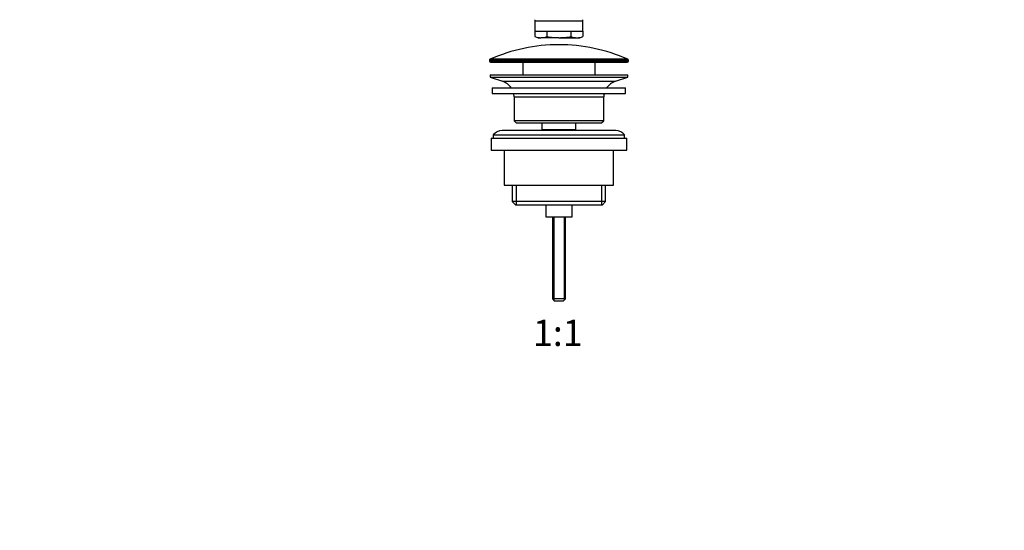
# Model space of a CAD drawing. Units: millimetres. Extents: x 0 to 1478, y 0 to 1758.
# Drawn here: x 450 to 900, y 879 to 1112 of the extents above; entities that cross this region are included whole.
import ezdxf
from ezdxf import colors
from ezdxf.entities.mleader import LeaderData, LeaderLine
from ezdxf.enums import TextEntityAlignment as Align
from ezdxf.math import Vec2, Vec3

# ---------------------------------------------------------------- set-up
doc = ezdxf.new("R2010")
doc.units = ezdxf.units.MM
doc.layers.add('DV1_Défaut', color=7, linetype='Continuous')
doc.layers.add('Défaut', color=7, linetype='Continuous')
doc.styles.add('SEACAD_ArialB', font='arialbd.ttf')

# ---------------------------------------------------------------- blocks, each defined once
blk = doc.blocks.new('_DOT')
at = {"color": 0}
blk.add_line((0, 0), (-1, 0), dxfattribs=at)
at = {"color": 0, "const_width": 0.333}
blk.add_lwpolyline([(-0.1665, 0, 1), (0.1665, 0, 1)], format="xyb", close=True, dxfattribs=at)
blk = doc.blocks.new('SE')
at = {"layer": 'DV1_Défaut', "color": 7, "linetype": 'Continuous'}
for p, q in [((685.7, 1111.96), (707.7, 1111.96)), ((685.7, 1111.96), (685.7, 1107.23)), ((707.7, 1107.23), (707.7, 1111.96)), ((685.7, 1107.23), (707.7, 1107.23)), ((685.73, 1107.23), (685.73, 1104.76)), ((685.73, 1104.76), (687.2, 1104.23)), ((687.2, 1104.23), (688.47, 1104.23)), ((696.7, 1104.23), (688.47, 1104.23)), ((691.21, 1107.23), (691.21, 1104.76)), ((696.7, 1104.23), (704.92, 1104.23)), ((702.18, 1107.23), (702.18, 1104.76)), ((704.92, 1104.23), (706.2, 1104.23)), ((706.2, 1104.23), (707.67, 1104.76)), ((707.67, 1107.23), (707.67, 1104.76)), ((664.95, 1093.91), (728.45, 1093.91)), ((664.95, 1093.91), (664.95, 1093.53)), ((728.15, 1094.36), (665.24, 1094.36)), ((728.45, 1093.53), (728.45, 1093.91)), ((728.45, 1093.53), (664.95, 1093.53)), ((665.45, 1093.03), (727.95, 1093.03)), ((680.2, 1093.03), (680.2, 1087.23)), ((713.2, 1087.23), (713.2, 1093.03)), ((665.2, 1087.23), (728.2, 1087.23)), ((665.2, 1087.23), (665.2, 1086.23)), ((665.2, 1086.23), (728.2, 1086.23)), ((665.2, 1086.23), (670.88, 1084.3)), ((722.52, 1084.3), (728.2, 1086.23)), ((728.2, 1086.23), (728.2, 1087.23)), ((666.2, 1081.23), (727.2, 1081.23)), ((666.2, 1081.23), (666.2, 1078.73)), ((670.88, 1084.3), (722.52, 1084.3)), ((727.2, 1078.73), (727.2, 1081.23)), ((666.2, 1078.73), (727.2, 1078.73)), ((676.2, 1077.23), (717.2, 1077.23)), ((676.2, 1077.23), (676.2, 1066.23)), ((717.2, 1066.23), (717.2, 1077.23)), ((717.2, 1066.23), (676.2, 1066.23)), ((676.2, 1066.23), (677.2, 1065.23)), ((677.2, 1065.23), (716.2, 1065.23)), ((688.95, 1065.23), (688.95, 1062.23)), ((704.45, 1062.23), (704.45, 1065.23)), ((716.2, 1065.23), (717.2, 1066.23)), ((665.7, 1058.23), (727.7, 1058.23)), ((665.7, 1058.23), (665.7, 1052.73)), ((666.7, 1059.73), (726.7, 1059.73)), ((666.7, 1059.73), (666.7, 1058.23)), ((722.7, 1061.73), (670.7, 1061.73)), ((688.95, 1062.23), (704.45, 1062.23)), ((688.95, 1062.23), (689.41, 1061.73)), ((703.98, 1061.73), (704.45, 1062.23)), ((726.7, 1058.23), (726.7, 1059.73)), ((727.7, 1052.73), (727.7, 1058.23)), ((665.7, 1052.73), (727.7, 1052.73)), ((671.7, 1052.73), (671.7, 1036.73)), ((721.7, 1036.73), (721.7, 1052.73)), ((671.7, 1036.73), (721.7, 1036.73)), ((675.35, 1036.73), (675.35, 1029.23)), ((677.22, 1036.73), (677.22, 1027.73)), ((716.17, 1036.73), (716.17, 1027.73)), ((718.05, 1029.23), (718.05, 1036.73)), ((718.05, 1029.23), (675.35, 1029.23)), ((675.35, 1029.23), (676.85, 1027.73)), ((676.85, 1027.73), (716.55, 1027.73)), ((690.7, 1027.73), (690.7, 1022.23)), ((702.7, 1022.23), (702.7, 1027.73)), ((716.55, 1027.73), (718.05, 1029.23)), ((690.7, 1022.23), (702.7, 1022.23)), ((693.7, 1022.23), (693.7, 984.73)), ((694.31, 1022.23), (694.31, 984.11)), ((699.08, 1022.23), (699.08, 984.11)), ((699.7, 984.73), (699.7, 1022.23)), ((699.7, 984.73), (693.7, 984.73)), ((693.7, 984.73), (694.7, 983.73)), ((698.7, 983.73), (694.7, 983.73)), ((698.7, 983.73), (699.7, 984.73))]:
    blk.add_line(p, q, dxfattribs=at)
for centre, radius, start, end in [((686.7, 1111.96), 1, 150, 180), ((706.7, 1111.96), 1, 0, 30), ((688.59, 1112.16), 7.93, 248.8212, 269.1048), ((688.35, 1112.16), 7.93, 270.8952, 291.1788), ((705.05, 1112.16), 7.93, 248.8212, 269.1048), ((704.8, 1112.16), 7.93, 270.8952, 291.1788), ((696.7, 1023.51), 77.52, 90, 113.9367), ((696.7, 1023.51), 77.52, 66.0633, 90), ((665.45, 1093.91), 0.5, 113.9367, 180), ((727.95, 1093.91), 0.5, 0, 66.0633), ((665.45, 1093.53), 0.5, 180, 270), ((727.95, 1093.53), 0.5, 270, 0), ((668.35, 1076.86), 7.85, 33.7747, 71.2375), ((725.04, 1076.86), 7.85, 108.7625, 146.2253), ((668.35, 1076.86), 7.85, 2.6706, 13.7446), ((725.04, 1076.86), 7.85, 166.2554, 177.3294), ((670.7, 1056.73), 5, 90, 143.1301), ((722.7, 1056.73), 5, 36.8699, 90)]:
    blk.add_arc(centre, radius, start, end, dxfattribs=at)
for points in [[(691.21, 1104.76), (692.12, 1104.6), (693.04, 1104.46), (694.87, 1104.28), (695.78, 1104.23), (696.7, 1104.23)], [(696.7, 1104.23), (697.61, 1104.23), (698.53, 1104.28), (700.36, 1104.46), (701.27, 1104.6), (702.18, 1104.76)]]:
    blk.add_open_spline(points, degree=3, knots=[0, 0, 0, 0, 0.5, 0.5, 1, 1, 1, 1], dxfattribs=at)

msp = doc.modelspace()

# ---------------------------------------------------------------- block references
at = {"layer": 'Défaut'}
msp.add_blockref('SE', (0, 0), dxfattribs=at)

# ---------------------------------------------------------------- texts
at = {"layer": 'Défaut', "color": 7, "linetype": 'Continuous', "style": 'SEACAD_ArialB'}
msp.add_text('1:1', height=12, dxfattribs=at).set_placement((684.83, 975.23), align=Align.TOP_LEFT)

# ---------------------------------------------------------------- leaders
at = {"layer": 'Défaut', "color": 7, "linetype": 'Continuous'}
ml = msp.add_multileader_mtext('Standard', dxfattribs=at)
ml.set_content('{\\pxsm0.9;\\fSolid Edge ISO|b1||i0||c0|p34;\\W1.;20/02/2018\\P}', color=256)
ml.set_leader_properties()
ml.set_arrow_properties(name='DOT')
ml.build(insert=Vec2(0, 0))
ml.multileader.update_dxf_attribs({"leader_type": 0, "dogleg_length": 0, "arrow_head_size": 12})
ctx = ml.context
ctx.base_point, ctx.char_height, ctx.arrow_head_size, ctx.landing_gap_size = Vec3(1390.41, 1750.71), 12, 12, 4.2
notes = []
notes.append((ctx, [(0, (0, 0, 0), (0, 0), (1, 0), 1, [])]))
ctx.mtext.insert = Vec3(1392.41, 1756.83)
for ctx, leaders in notes:
    for number, flags, end, landing, length, lines in leaders:
        leader = LeaderData()
        leader.index, (leader.has_last_leader_line, leader.has_dogleg_vector, leader.attachment_direction) = number, flags
        leader.last_leader_point, leader.dogleg_vector, leader.dogleg_length = Vec3(end), Vec3(landing), length
        for number, points, colour, breaks in lines:
            line = LeaderLine()
            line.index, line.vertices, line.color, line.breaks = number, Vec3.list(points), colors.encode_raw_color(colour), breaks
            leader.lines.append(line)
        ctx.leaders.append(leader)

doc.saveas('drawing.dxf')
